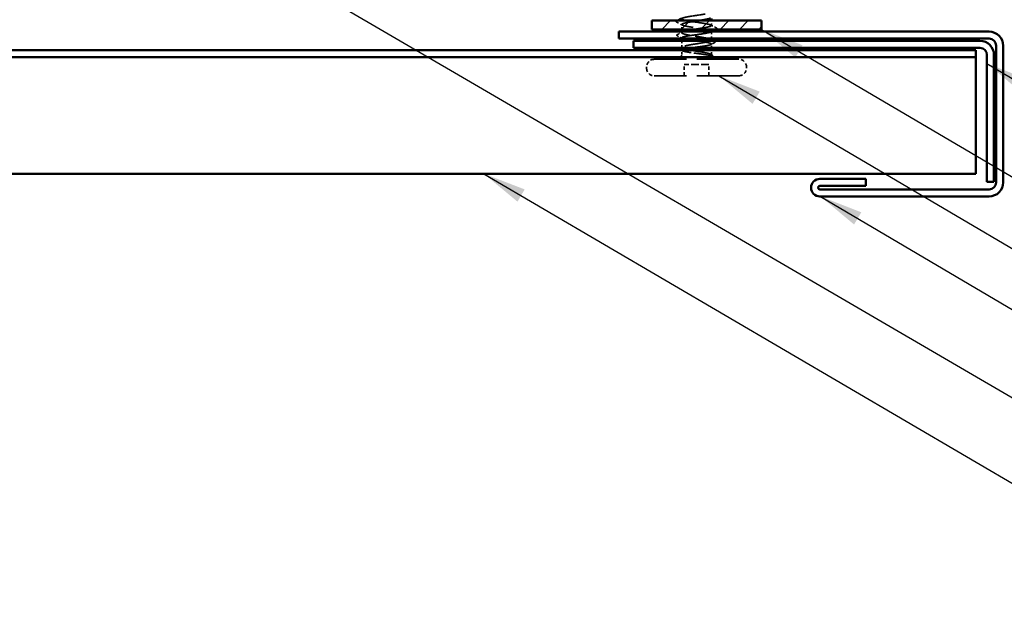
# Model space of a CAD drawing. Units: inches. Extents: x 6 to 334, y 5 to 214.
# Drawn here: x 81 to 126, y 54 to 80 of the extents above; entities that cross this region are included whole.
import ezdxf

# ---------------------------------------------------------------- set-up
doc = ezdxf.new("R2010")
doc.units = ezdxf.units.IN
doc.header["$LTSCALE"] = 20
doc.header["$MEASUREMENT"] = 0
doc.linetypes.add('DASHED', pattern=[0.2067, 0.1654, -0.0413])
for name, color, linetype, lineweight in [('Hatch (ANSI)', 7, 'Continuous', 18), ('Hidden (ANSI)', 7, 'DASHED', 35), ('Symbol (ANSI)', 7, 'Continuous', 25), ('Visible (ANSI)', 7, 'Continuous', 50)]:
    doc.layers.add(name, color=color, linetype=linetype, lineweight=lineweight)
doc.styles.add('Note Text (ANSI)', font='tahoma.ttf')
doc.dimstyles.new('Default (ANSI)$7', dxfattribs={"dimscale": 20, "dimtxt": 0.12, "dimasz": 0.098425, "dimexe": 0.125, "dimexo": 0.0625, "dimgap": 0.031496, "dimtad": 0, "dimtih": 1, "dimtoh": 1, "dimrnd": 1e-08, "dimzin": 4, "dimdsep": 46, "dimtxsty": 'Note Text (ANSI)', "dimcen": 0.09, "dimdle": 0.393701, "dimclrd": 256, "dimclre": 256, "dimclrt": 256, "dimadec": 0, "dimazin": 1, "dimtfac": 1, "dimtofl": 0, "dimtmove": 0, "dimatfit": 3, "dimfxl": 1, "dimtolj": 1, "dimtzin": 4, "dimlwd": -1, "dimlwe": -1, "dimarcsym": 0})

msp = doc.modelspace()

# ---------------------------------------------------------------- hatches: boundary and pattern name
at = {"layer": 'Hatch (ANSI)', "true_color": 0x808000}
h = msp.add_hatch(dxfattribs=at)
h.set_pattern_fill('ANSI31', color=56, scale=5, style=0)
h.paths.add_polyline_path([(110.16366, 80.08267), (115.16366, 80.08267), (115.16366, 79.68267), (110.16366, 79.68267)])

# ---------------------------------------------------------------- linework, layer by layer
at = {"layer": 'Hidden (ANSI)', "color": 7, "ltscale": 0.021328}
for p, q in [((111.52366, 79.68267), (111.52366, 79.90767)), ((112.87366, 79.85767), (112.87366, 80.08267))]:
    msp.add_line(p, q, dxfattribs=at)
at = {"layer": 'Hidden (ANSI)', "color": 7, "ltscale": 0.004522}
msp.add_line((111.52366, 79.53413), (111.52366, 79.58267), dxfattribs=at)
at = {"layer": 'Hidden (ANSI)', "color": 7, "ltscale": 0.002016}
msp.add_line((112.19866, 79.5637), (112.19866, 79.58163), dxfattribs=at)
at = {"layer": 'Hidden (ANSI)', "color": 7, "ltscale": 0.001241}
msp.add_line((112.87366, 79.58358), (112.87366, 79.59767), dxfattribs=at)
at = {"layer": 'Hidden (ANSI)', "color": 7, "ltscale": 0.030375}
msp.add_line((112.87366, 79.26267), (112.87366, 79.58267), dxfattribs=at)
at = {"layer": 'Hidden (ANSI)', "color": 7, "ltscale": 0.00357}
msp.add_line((111.52366, 79.26267), (111.52366, 79.3012), dxfattribs=at)
at = {"layer": 'Hidden (ANSI)', "color": 7, "ltscale": 0.028724}
msp.add_line((111.52366, 78.86), (111.52366, 79.16267), dxfattribs=at)
at = {"layer": 'Hidden (ANSI)', "color": 7, "ltscale": 0.016623}
msp.add_line((112.87366, 78.84267), (112.87366, 79.01827), dxfattribs=at)
at = {"layer": 'Hidden (ANSI)', "color": 7, "ltscale": 0.017772}
msp.add_line((111.52366, 78.54767), (111.52366, 78.73533), dxfattribs=at)
at = {"layer": 'Hidden (ANSI)', "color": 7, "ltscale": 0.018471}
msp.add_line((112.87366, 78.54767), (112.87366, 78.74267), dxfattribs=at)
at = {"layer": 'Hidden (ANSI)', "color": 7, "ltscale": 0.575839}
for p, q in [((114.12366, 78.32267), (110.27366, 78.32267)), ((114.12366, 77.57267), (110.27366, 77.57267))]:
    msp.add_line(p, q, dxfattribs=at)
at = {"layer": 'Hidden (ANSI)', "color": 7, "ltscale": 0.049422}
for p, q in [((111.63366, 77.57267), (111.63366, 78.09267)), ((112.76366, 77.57267), (112.76366, 78.09267))]:
    msp.add_line(p, q, dxfattribs=at)
at = {"layer": 'Hidden (ANSI)', "color": 7, "ltscale": 0.107515}
msp.add_line((112.76366, 78.09267), (111.63366, 78.09267), dxfattribs=at)
at = {"layer": 'Hidden (ANSI)', "color": 7, "ltscale": 0.004662}
for p, q in [((109.92366, 77.92267), (109.92366, 77.97267)), ((114.47366, 77.92267), (114.47366, 77.97267))]:
    msp.add_line(p, q, dxfattribs=at)
at = {"layer": 'Hidden (ANSI)', "color": 7, "ltscale": 0.033559}
msp.add_arc((111.29866, 78.54767), 0.225, 270, 0, dxfattribs=at)
at = {"layer": 'Hidden (ANSI)', "color": 7, "ltscale": 0.002329}
msp.add_arc((113.09866, 78.54767), 0.225, 180, 186.494321, dxfattribs=at)
at = {"layer": 'Hidden (ANSI)', "color": 7, "ltscale": 0.052258}
for centre, start, end in [((110.27366, 77.97267), 90, 180), ((114.12366, 77.97267), 0, 90), ((110.27366, 77.92267), 180, 270), ((114.12366, 77.92267), 270, 0)]:
    msp.add_arc(centre, 0.35, start, end, dxfattribs=at)
at = {"layer": 'Hidden (ANSI)', "color": 7, "ltscale": 0.025086}
msp.add_arc((113.09866, 78.54767), 0.225, 202.655912, 270, dxfattribs=at)
at = {"layer": 'Hidden (ANSI)', "color": 7, "ltscale": 0.967162}
msp.add_open_spline([(112.19866, 79.70267), (112.47399, 79.74292), (112.73974, 79.78316), (112.8334, 79.82341), (112.92706, 79.86366), (112.84213, 79.90391), (112.63053, 79.94416), (112.41893, 79.98441), (112.09538, 80.02466), (111.85775, 80.06491), (111.62012, 80.10516), (111.48493, 80.14541), (111.53485, 80.18566), (111.58477, 80.22591), (111.81632, 80.26615), (112.08792, 80.3064), (112.35952, 80.34665), (112.65226, 80.3869), (112.78713, 80.42715), (112.922, 80.4674), (112.88961, 80.50765), (112.70978, 80.5479), (112.52995, 80.58815), (112.21517, 80.6284), (111.95795, 80.66865), (111.70072, 80.7089), (111.51894, 80.74915), (111.52376, 80.78939), (111.52669, 80.81382), (111.59821, 80.83824), (111.7122, 80.86267)], degree=3, knots=[0, 0, 0, 0, 1.22367682, 1.22367682, 1.22367682, 2.44735363, 2.44735363, 2.44735363, 3.67103045, 3.67103045, 3.67103045, 4.89470726, 4.89470726, 4.89470726, 6.11838408, 6.11838408, 6.11838408, 7.3420609, 7.3420609, 7.3420609, 8.56573771, 8.56573771, 8.56573771, 9.78941453, 9.78941453, 9.78941453, 11.01309134, 11.01309134, 11.01309134, 11.75563703, 11.75563703, 11.75563703, 11.75563703], dxfattribs=at)
at = {"layer": 'Hidden (ANSI)', "color": 7, "ltscale": 0.03786}
for points in [[(111.30009, 80.00764), (111.28723, 80.01416), (111.2778, 80.02082), (111.27016, 80.04627), (111.28267, 80.05887), (111.30009, 80.06769)], [(113.09723, 79.75769), (113.11009, 79.75118), (113.11952, 79.74451), (113.12716, 79.71906), (113.11465, 79.70647), (113.09723, 79.69764)]]:
    msp.add_open_spline(points, degree=3, knots=[0, 0, 0, 0, 0.042878708, 0.042878708, 0.100963035, 0.100963035, 0.100963035, 0.100963035], dxfattribs=at)
at = {"layer": 'Hidden (ANSI)', "color": 7, "ltscale": 0.003054}
for points in [[(111.30009, 80.06769), (111.30993, 80.07268), (111.31978, 80.07767), (111.32963, 80.08267)], [(113.09723, 79.69764), (113.08739, 79.69265), (113.07754, 79.68766), (113.06769, 79.68267)]]:
    msp.add_open_spline(points, degree=3, dxfattribs=at)
at = {"layer": 'Hidden (ANSI)', "color": 7, "ltscale": 0.026765}
for points in [[(111.55128, 79.87934), (111.46775, 79.92247), (111.38396, 79.96515), (111.30009, 80.00764)], [(112.84604, 79.88599), (112.92957, 79.84286), (113.01336, 79.80019), (113.09723, 79.75769)]]:
    msp.add_open_spline(points, degree=3, dxfattribs=at)
at = {"layer": 'Hidden (ANSI)', "color": 7, "ltscale": 0.420159}
msp.add_open_spline([(112.33373, 80.08267), (112.20115, 80.06285), (112.06086, 80.04304), (111.93601, 80.02323), (111.68238, 79.98298), (111.51013, 79.94273), (111.52459, 79.90248), (111.53905, 79.86223), (111.73922, 79.82198), (112.00269, 79.78173), (112.26616, 79.74148), (112.5746, 79.70123), (112.73939, 79.66099), (112.90419, 79.62074), (112.91388, 79.58049), (112.76254, 79.54024), (112.64024, 79.50771), (112.42114, 79.47519), (112.19866, 79.44267)], degree=3, knots=[-6.4858687, -6.4858687, -6.4858687, -6.4858687, -5.88351463, -5.88351463, -5.88351463, -4.65983781, -4.65983781, -4.65983781, -3.436161, -3.436161, -3.436161, -2.21248418, -2.21248418, -2.21248418, -0.98880736, -0.98880736, -0.98880736, 0, 0, 0, 0], dxfattribs=at)
at = {"layer": 'Hidden (ANSI)', "color": 7, "ltscale": 0.037826}
msp.add_open_spline([(111.32811, 79.38878), (111.31534, 79.39524), (111.30606, 79.40175), (111.29667, 79.42682), (111.30931, 79.44075), (111.32752, 79.45003)], degree=3, knots=[0, 0, 0, 0, 0.041239458, 0.041239458, 0.100850362, 0.100850362, 0.100850362, 0.100850362], dxfattribs=at)
at = {"layer": 'Hidden (ANSI)', "color": 7, "ltscale": 0.024365}
msp.add_open_spline([(111.32752, 79.45003), (111.40382, 79.4889), (111.48001, 79.52796), (111.55596, 79.56746)], degree=3, dxfattribs=at)
at = {"layer": 'Hidden (ANSI)', "color": 7, "ltscale": 0.023278}
msp.add_open_spline([(111.5469, 79.2775), (111.4741, 79.31483), (111.40114, 79.35187), (111.32811, 79.38878)], degree=3, dxfattribs=at)
at = {"layer": 'Hidden (ANSI)', "color": 7, "ltscale": 0.233832}
msp.add_open_spline([(112.87366, 79.19707), (112.87366, 79.20622), (112.86628, 79.21536), (112.82906, 79.23871), (112.78969, 79.25272), (112.68188, 79.28101), (112.6145, 79.29502), (112.46054, 79.32332), (112.37548, 79.33733), (112.19901, 79.36562), (112.10933, 79.37964), (111.93743, 79.40793), (111.85689, 79.42194), (111.71593, 79.45024), (111.6569, 79.46425), (111.56853, 79.49254), (111.54006, 79.50655), (111.51783, 79.53485), (111.52429, 79.54886), (111.55895, 79.56958), (111.57356, 79.57612), (111.59155, 79.58267)], degree=3, knots=[1.054132497, 1.054132497, 1.054132497, 1.054132497, 1.098777441, 1.098777441, 1.167451031, 1.167451031, 1.236124621, 1.236124621, 1.304798211, 1.304798211, 1.373471801, 1.373471801, 1.442145391, 1.442145391, 1.510818981, 1.510818981, 1.579492571, 1.579492571, 1.648166161, 1.648166161, 1.68007445, 1.68007445, 1.68007445, 1.68007445], dxfattribs=at)
at = {"layer": 'Hidden (ANSI)', "color": 7, "ltscale": 0.431965}
msp.add_open_spline([(112.19866, 79.44267), (112.10998, 79.43083), (112.02217, 79.41912), (111.85832, 79.39545), (111.78388, 79.38373), (111.65852, 79.36007), (111.6088, 79.34835), (111.54102, 79.32469), (111.5236, 79.31297), (111.52372, 79.28931), (111.54126, 79.27759), (111.60927, 79.25392), (111.65908, 79.24221), (111.78462, 79.21854), (111.85912, 79.20682), (112.02306, 79.18316), (112.1109, 79.17144), (112.28826, 79.14778), (112.37605, 79.13606), (112.5398, 79.1124), (112.61417, 79.10068), (112.73937, 79.07701), (112.78898, 79.0653), (112.85654, 79.04163), (112.87384, 79.02991), (112.87348, 79.00625), (112.85582, 78.99453), (112.78759, 78.97087), (112.73767, 78.95915), (112.61196, 78.93549), (112.53739, 78.92377), (112.37336, 78.9001), (112.2855, 78.88839), (112.11188, 78.86522), (112.02777, 78.85399), (111.94891, 78.84267)], degree=3, knots=[0, 0, 0, 0, 0.06817207, 0.06817207, 0.13634415, 0.13634415, 0.20451622, 0.20451622, 0.2726883, 0.2726883, 0.34086037, 0.34086037, 0.40903245, 0.40903245, 0.47720452, 0.47720452, 0.5453766, 0.5453766, 0.61354867, 0.61354867, 0.68172075, 0.68172075, 0.74989282, 0.74989282, 0.8180649, 0.8180649, 0.88623697, 0.88623697, 0.95440905, 0.95440905, 1.02258112, 1.02258112, 1.0907532, 1.0907532, 1.15605552, 1.15605552, 1.15605552, 1.15605552], dxfattribs=at)
at = {"layer": 'Hidden (ANSI)', "color": 7, "ltscale": 0.012033}
msp.add_open_spline([(112.07356, 79.68267), (112.11477, 79.68933), (112.15665, 79.69599), (112.19866, 79.70267)], degree=3, dxfattribs=at)
at = {"layer": 'Hidden (ANSI)', "color": 7, "ltscale": 0.00267}
msp.add_open_spline([(112.87188, 79.58267), (112.86327, 79.57823), (112.85465, 79.57379), (112.84604, 79.56934)], degree=3, dxfattribs=at)
at = {"layer": 'Hidden (ANSI)', "color": 7, "ltscale": 0.373002}
msp.add_open_spline([(112.8558, 78.54767), (112.83547, 78.56181), (112.79819, 78.57582), (112.69406, 78.60412), (112.62823, 78.61813), (112.47662, 78.64643), (112.39234, 78.66044), (112.21653, 78.68873), (112.12672, 78.70274), (111.95369, 78.73104), (111.87215, 78.74505), (111.72844, 78.77334), (111.66769, 78.78735), (111.57537, 78.81565), (111.54471, 78.82966), (111.51795, 78.85795), (111.5221, 78.87197), (111.565, 78.90026), (111.60333, 78.91427), (111.70931, 78.94257), (111.77592, 78.95658), (111.92871, 78.98487), (112.01339, 78.99888), (112.18955, 79.02718), (112.2793, 79.04119), (112.45178, 79.06948), (112.53283, 79.08349), (112.67517, 79.11179), (112.73507, 79.1258), (112.80451, 79.14755), (112.82427, 79.1551), (112.83926, 79.16267)], degree=3, knots=[0, 0, 0, 0, 0.06867359, 0.06867359, 0.13734718, 0.13734718, 0.20602077, 0.20602077, 0.27469436, 0.27469436, 0.34336795, 0.34336795, 0.41204154, 0.41204154, 0.48071513, 0.48071513, 0.54938872, 0.54938872, 0.61806231, 0.61806231, 0.6867359, 0.6867359, 0.75540949, 0.75540949, 0.82408308, 0.82408308, 0.892756671, 0.892756671, 0.961430261, 0.961430261, 0.998311435, 0.998311435, 0.998311435, 0.998311435], dxfattribs=at)
at = {"layer": 'Hidden (ANSI)', "color": 7, "ltscale": 0.003367}
msp.add_open_spline([(112.84136, 79.23039), (112.85212, 79.2248), (112.86289, 79.21921), (112.87366, 79.21363)], degree=3, dxfattribs=at)
at = {"layer": 'Hidden (ANSI)', "color": 7, "ltscale": 0.017301}
msp.add_open_spline([(113.01321, 79.07751), (112.95888, 79.04998), (112.9046, 79.02235), (112.85041, 78.99456)], degree=3, dxfattribs=at)
at = {"layer": 'Hidden (ANSI)', "color": 7, "ltscale": 0.004326}
msp.add_open_spline([(112.97256, 79.16267), (112.98634, 79.1556), (113.00013, 79.14854), (113.01392, 79.14149)], degree=3, dxfattribs=at)
at = {"layer": 'Hidden (ANSI)', "color": 7, "ltscale": 0.037792}
msp.add_open_spline([(113.01392, 79.14149), (113.0265, 79.13505), (113.03568, 79.12852), (113.04667, 79.10316), (113.0334, 79.08774), (113.01321, 79.07751)], degree=3, knots=[0, 0, 0, 0, 0.03902852, 0.03902852, 0.100709189, 0.100709189, 0.100709189, 0.100709189], dxfattribs=at)
at = {"layer": 'Hidden (ANSI)', "color": 7, "ltscale": 0.010406}
msp.add_open_spline([(111.45799, 78.84267), (111.49068, 78.85949), (111.52335, 78.87636), (111.55596, 78.89333)], degree=3, dxfattribs=at)
at = {"layer": 'Hidden (ANSI)', "color": 7, "ltscale": 0.006392}
msp.add_open_spline([(111.5469, 78.71163), (111.52669, 78.722), (111.50646, 78.73234), (111.48622, 78.74267)], degree=3, dxfattribs=at)
at = {"layer": 'Hidden (ANSI)', "color": 7, "ltscale": 0.140321}
msp.add_open_spline([(111.5259, 78.74267), (111.52435, 78.74012), (111.5236, 78.73758), (111.52397, 78.72319), (111.54174, 78.71148), (111.6102, 78.68781), (111.66021, 78.67609), (111.78609, 78.65243), (111.86073, 78.64071), (112.02485, 78.61705), (112.11274, 78.60533), (112.25874, 78.58585), (112.31581, 78.57823), (112.42666, 78.56293), (112.47999, 78.55532), (112.52994, 78.54767)], degree=3, knots=[1.348742896, 1.348742896, 1.348742896, 1.348742896, 1.363441496, 1.363441496, 1.431613571, 1.431613571, 1.499785646, 1.499785646, 1.567957721, 1.567957721, 1.636129796, 1.636129796, 1.680201881, 1.680201881, 1.724273966, 1.724273966, 1.724273966, 1.724273966], dxfattribs=at)
at = {"layer": 'Hidden (ANSI)', "color": 7, "ltscale": 0.111535}
msp.add_open_spline([(112.52994, 78.54767), (112.61317, 78.53492), (112.6861, 78.52283), (112.79508, 78.50088), (112.83377, 78.49112), (112.88447, 78.47186), (112.89525, 78.46255), (112.88733, 78.44665), (112.87509, 78.44003), (112.83563, 78.42772), (112.80998, 78.42205), (112.77814, 78.41654)], degree=3, knots=[0, 0, 0, 0, 0.073437983, 0.073437983, 0.137291237, 0.137291237, 0.202952553, 0.202952553, 0.252945191, 0.252945191, 0.298540344, 0.298540344, 0.298540344, 0.298540344], dxfattribs=at)
at = {"layer": 'Hidden (ANSI)', "color": 7, "ltscale": 0.066931}
msp.add_open_spline([(112.70911, 78.42013), (112.75522, 78.43799), (112.81545, 78.46077), (112.86715, 78.49761), (112.87599, 78.50961), (112.87457, 78.53033), (112.86812, 78.5391), (112.8558, 78.54767)], degree=3, knots=[0, 0, 0, 0, 0.062011797, 0.062011797, 0.094442965, 0.094442965, 0.119648935, 0.119648935, 0.119648935, 0.119648935], dxfattribs=at)
at = {"layer": 'Hidden (ANSI)', "color": 7, "ltscale": 0.006376}
msp.add_open_spline([(112.84136, 78.55626), (112.86146, 78.5458), (112.88158, 78.53538), (112.90172, 78.52498)], degree=3, dxfattribs=at)
at = {"layer": 'Hidden (ANSI)', "color": 7, "ltscale": 0.037699}
msp.add_open_spline([(112.90172, 78.52498), (112.91394, 78.51867), (112.92298, 78.51225), (112.93356, 78.4955), (112.93347, 78.48423), (112.92267, 78.46742), (112.91336, 78.46089), (112.90068, 78.45441)], degree=3, knots=[0, 0, 0, 0, 0.033689733, 0.033689733, 0.06638175, 0.06638175, 0.100652677, 0.100652677, 0.100652677, 0.100652677], dxfattribs=at)
at = {"layer": 'Hidden (ANSI)', "color": 7, "ltscale": 0.012438}
msp.add_open_spline([(112.77814, 78.41654), (112.76854, 78.41488), (112.75795, 78.41359), (112.73587, 78.41201), (112.72595, 78.41183), (112.71447, 78.41234), (112.71115, 78.41265), (112.70719, 78.41335), (112.70545, 78.41373), (112.70401, 78.41444), (112.70374, 78.41458), (112.70338, 78.41486), (112.70325, 78.41497), (112.70305, 78.4152), (112.70299, 78.4153), (112.70288, 78.41552), (112.70285, 78.41562), (112.70282, 78.41587), (112.70283, 78.41601), (112.70292, 78.41639), (112.70306, 78.41662), (112.70367, 78.41739), (112.70445, 78.41792), (112.70639, 78.41902), (112.70783, 78.41964), (112.70911, 78.42013)], degree=3, knots=[0, 0, 0, 0, 0.0137437644, 0.0137437644, 0.0271917623, 0.0271917623, 0.0339377152, 0.0339377152, 0.0375735925, 0.0375735925, 0.0383017924, 0.0383017924, 0.0387279604, 0.0387279604, 0.0390514456, 0.0390514456, 0.0393818158, 0.0393818158, 0.0398693738, 0.0398693738, 0.0409054776, 0.0409054776, 0.0440560416, 0.0440560416, 0.0488306084, 0.0488306084, 0.0488306084, 0.0488306084], dxfattribs=at)
at = {"layer": 'Hidden (ANSI)', "color": 7, "ltscale": 0.0024}
msp.add_open_spline([(112.90068, 78.45441), (112.89288, 78.45043), (112.88509, 78.44645), (112.8773, 78.44247)], degree=3, dxfattribs=at)
at = {"layer": 'Visible (ANSI)', "color": 56, "true_color": 0x808000}
for p, q in [((110.16366, 79.68267), (110.16366, 80.08267)), ((110.16366, 80.08267), (115.16366, 80.08267)), ((115.16366, 80.08267), (115.16366, 79.68267)), ((115.16366, 79.68267), (110.16366, 79.68267))]:
    msp.add_line(p, q, dxfattribs=at)
at = {"layer": 'Visible (ANSI)', "color": 7}
for p, q in [((112.87366, 80.08267), (112.87366, 80.18267)), ((111.52366, 79.58267), (111.52366, 79.68267)), ((112.87366, 79.58267), (112.87366, 79.58358)), ((111.52366, 79.16267), (111.52366, 79.26267)), ((112.87366, 79.19707), (112.87366, 79.26267)), ((112.87366, 78.74267), (112.87366, 78.84267))]:
    msp.add_line(p, q, dxfattribs=at)
at = {"layer": 'Visible (ANSI)', "color": 1, "true_color": 0xff0000}
for p, q in [((125.52366, 79.58267), (108.66366, 79.58267)), ((108.66366, 79.26267), (108.66366, 79.58267)), ((108.66366, 79.26267), (125.52366, 79.26267)), ((125.10366, 79.16267), (109.33366, 79.16267)), ((109.33366, 79.16267), (109.33366, 78.84267)), ((125.84366, 78.94267), (125.84366, 72.72267)), ((126.16366, 72.72267), (126.16366, 78.94267)), ((109.33366, 78.84267), (125.10366, 78.84267)), ((125.42366, 78.52267), (125.42366, 72.75267)), ((125.74366, 72.75267), (125.74366, 78.52267)), ((119.91366, 72.88267), (117.81366, 72.88267)), ((119.91366, 72.56267), (119.91366, 72.88267)), ((125.74366, 72.75267), (125.42366, 72.75267)), ((117.81366, 72.56267), (119.91366, 72.56267)), ((125.52366, 72.40267), (117.81366, 72.40267)), ((117.81366, 72.08267), (125.52366, 72.08267))]:
    msp.add_line(p, q, dxfattribs=at)
at = {"layer": 'Visible (ANSI)', "color": 5, "true_color": 0x0000ff}
for p, q in [((11.25238, 78.74267), (124.92366, 78.74267)), ((124.92366, 78.74267), (124.92366, 78.42267)), ((124.92366, 78.42267), (11.25238, 78.42267)), ((124.92366, 78.42267), (124.92366, 78.10267)), ((124.92366, 78.10267), (124.92366, 73.75767)), ((124.92366, 73.11767), (124.92366, 73.75767)), ((11.25238, 73.11767), (124.92366, 73.11767))]:
    msp.add_line(p, q, dxfattribs=at)
at = {"layer": 'Visible (ANSI)', "color": 1, "true_color": 0xff0000}
for centre, radius, start, end in [((125.52366, 78.94267), 0.64, 0, 90), ((125.10366, 78.52267), 0.64, 0, 90), ((125.52366, 78.94267), 0.32, 0, 90), ((125.10366, 78.52267), 0.32, 0, 90), ((117.81366, 72.48267), 0.4, 90, 270), ((125.52366, 72.72267), 0.32, 270, 0), ((125.52366, 72.72267), 0.64, 270, 0), ((117.81366, 72.48267), 0.08, 90, 270)]:
    msp.add_arc(centre, radius, start, end, dxfattribs=at)
at = {"layer": 'Visible (ANSI)', "color": 7}
for points in [[(111.32963, 80.08267), (111.39499, 80.11583), (111.46028, 80.14912), (111.52543, 80.18267)], [(113.06769, 79.68267), (113.00233, 79.6495), (112.93704, 79.61621), (112.87188, 79.58267)], [(112.87366, 79.21363), (112.90659, 79.19657), (112.93956, 79.17959), (112.97256, 79.16267)], [(111.43942, 78.83312), (111.44561, 78.8363), (111.4518, 78.83948), (111.45799, 78.84267)], [(111.48622, 78.74267), (111.47091, 78.75048), (111.45559, 78.75828), (111.44027, 78.76607)]]:
    msp.add_open_spline(points, degree=3, dxfattribs=at)
for points, knots in [([(112.82877, 80.18267), (112.79916, 80.16977), (112.75395, 80.15687), (112.69402, 80.14398), (112.59906, 80.12354), (112.4705, 80.1031), (112.33373, 80.08267)], [-7.49928569, -7.49928569, -7.49928569, -7.49928569, -7.10719144, -7.10719144, -7.10719144, -6.4858687, -6.4858687, -6.4858687, -6.4858687]), ([(111.59155, 79.58267), (111.61228, 79.5902), (111.63749, 79.59774), (111.72165, 79.61946), (111.78979, 79.63347), (111.91769, 79.65681), (111.97149, 79.66596), (112.04267, 79.67765), (112.05807, 79.68016), (112.07356, 79.68267)], [1.68007445, 1.68007445, 1.68007445, 1.68007445, 1.716839751, 1.716839751, 1.785513341, 1.785513341, 1.830108883, 1.830108883, 1.842293821, 1.842293821, 1.842293821, 1.842293821]), ([(112.83926, 79.16267), (112.85219, 79.16918), (112.86157, 79.1757), (112.87152, 79.1872), (112.87366, 79.19214), (112.87366, 79.19707)], [0.9983114354, 0.9983114354, 0.9983114354, 0.9983114354, 1.0301038506, 1.0301038506, 1.0541324968, 1.0541324968, 1.0541324968, 1.0541324968]), ([(111.44027, 78.76607), (111.42785, 78.77239), (111.41877, 78.77875), (111.40432, 78.80339), (111.41732, 78.82177), (111.43942, 78.83312)], [0, 0, 0, 0, 0.035773864, 0.035773864, 0.100503775, 0.100503775, 0.100503775, 0.100503775]), ([(111.94891, 78.84267), (111.94545, 78.84217), (111.94199, 78.84167), (111.85672, 78.82934), (111.78242, 78.81762), (111.65739, 78.79396), (111.60788, 78.78224), (111.5478, 78.76113), (111.53154, 78.75192), (111.5259, 78.74267)], [1.156055521, 1.156055521, 1.156055521, 1.156055521, 1.158925272, 1.158925272, 1.227097347, 1.227097347, 1.295269422, 1.295269422, 1.348742896, 1.348742896, 1.348742896, 1.348742896])]:
    msp.add_open_spline(points, degree=3, knots=knots, dxfattribs=at)

# ---------------------------------------------------------------- leaders
at = {"layer": 'Symbol (ANSI)', "annotation_type": 0, "has_hookline": 1, "hookline_direction": 0}
for points, text_width in [([(89.65853, 108.89467), (145.91857, 76.04923), (147.88707, 76.04923)], 33.09711), ([(83.05852, 88.29467), (145.93711, 51.62801), (147.90562, 51.62801)], 38.18885), ([(117.78875, 86.2369), (145.89022, 69.64882), (147.85873, 69.64882)], 22.16897), ([(115.16366, 79.68267), (145.86027, 61.59629), (147.82877, 61.59629)], 15.21236), ([(125.42366, 78.13538), (145.90781, 65.94516), (147.87631, 65.94516)], 15.60564), ([(113.21628, 77.57267), (145.88382, 58.34837), (147.85233, 58.34837)], 44.42821), ([(102.51024, 73.11767), (145.94739, 47.67553), (147.9159, 47.67553)], 19.59812), ([(117.84183, 72.08267), (145.93705, 55.4982), (147.90555, 55.4982)], 13.8955)]:
    msp.add_leader(points, dimstyle='Default (ANSI)$7', override={"dimtad": 0}, dxfattribs=dict(at, text_width=text_width))

doc.saveas('drawing.dxf')
